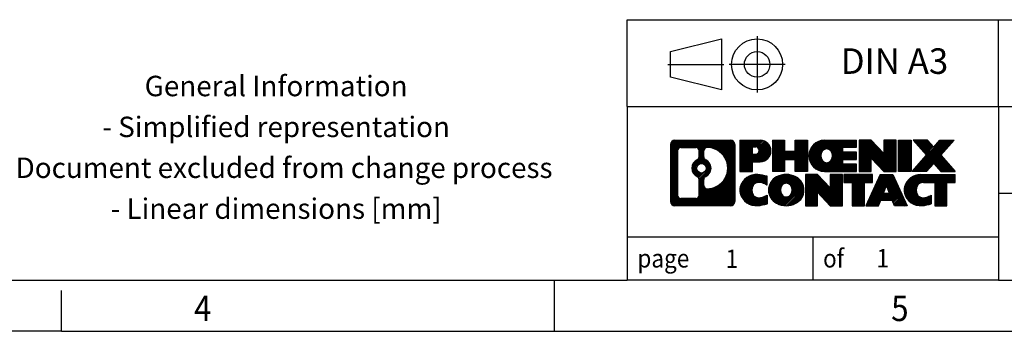
# Model space of a CAD drawing. Units: millimetres. Extents: x -458 to -38, y -314 to -17.
# Drawn here: x -232 to -135, y -314 to -284 of the extents above; entities that cross this region are included whole.
import ezdxf

# ---------------------------------------------------------------- set-up
doc = ezdxf.new("R2010")
doc.units = ezdxf.units.MM
doc.linetypes.add('DOT_CENTER', pattern=[14, 12, -1, 0, -1])
doc.linetypes.add('PHANTOM', pattern=[13, 10, -1, 0, -1, 0, -1])
doc.layers.add('1', color=7, linetype='Continuous')
doc.styles.add('CONVERTER_11', font='txt.shx', dxfattribs={"width": 0.9})
pattern_1 = [(45, (62.7811309658083, -72.3161373035813), (-0.1414213562373095, 0), [])]

# ---------------------------------------------------------------- blocks, each defined once
blk = doc.blocks.new('_rahmen', base_point=(-42.70821969616969, -314.224989179649))
at = {"layer": '1', "linetype": 'Continuous'}
h = blk.add_hatch(dxfattribs=at)
h.set_pattern_fill('CUSTOM20', color=2, scale=0.1, angle=45, pattern_type=2)
h.set_pattern_definition(pattern_1)
edge = h.paths.add_edge_path()
edge.add_line((-161.6945680148735, -295.9427337950498), (-161.6945680148735, -301.50724456425))
edge.add_arc((-162.1188126302574, -301.50724456425), 0.424244615383202, 270, 360, ccw=False)
edge.add_line((-162.1188126302574, -301.9314891796332), (-167.5921247209743, -301.9314891796332))
edge.add_arc((-167.5921247209743, -301.50724456425), 0.4242446153827757, 180, 270, ccw=False)
edge.add_line((-168.0163693363571, -301.50724456425), (-168.0163693363571, -295.9427337950498))
edge.add_arc((-167.5921247209743, -295.9427337950498), 0.4242446153838841, 90, 180, ccw=False)
edge.add_line((-167.5921247209743, -295.5184891796659), (-162.1188126302574, -295.5184891796659))
edge.add_arc((-162.1188126302574, -295.9427337950498), 0.4242446153838841, 0, 90, ccw=False)
edge = h.paths.add_edge_path(flags=16)
edge.add_arc((-166.9982300442278, -300.9032167009996), 0.3157169230755983, 180, 270)
edge.add_line((-166.9982300442278, -301.2189336240763), (-165.5223967832182, -301.2189336240763))
edge.add_arc((-165.5223967832182, -300.9032167009996), 0.3157169230767067, 270, 360)
edge.add_line((-165.2066798601416, -300.9032167009996), (-165.2066798601416, -299.372445769468))
edge.add_arc((-165.5223967832182, -299.372445769468), 0.315716923076593, 0, 64.805589351446)
edge.add_arc((-164.9998123356432, -298.2616160234053), 0.9118975235576433, 115.1944106485195, 244.8055893514911, ccw=False)
edge.add_arc((-165.5223967832182, -297.1507862773431), 0.3157169230760658, 295.1944106485672, 360)
edge.add_line((-165.2066798601416, -297.1507862773431), (-165.2066798601416, -296.5467616582825))
edge.add_arc((-165.5223967832182, -296.5467616582825), 0.315716923076593, 0, 90)
edge.add_line((-165.5223967832182, -296.2310447352064), (-166.9982300442278, -296.2310447352064))
edge.add_arc((-166.9982300442278, -296.5467616582825), 0.3157169230760815, 90, 180)
edge.add_line((-167.3139469673034, -296.5467616582825), (-167.3139469673034, -300.9032167009996))
edge = h.paths.add_edge_path(flags=16)
edge.add_arc((-164.422681357696, -299.3707576233736), 0.3157169230765328, 115.3740086783519, 180)
edge.add_line((-164.7383982807728, -299.3707576233736), (-164.7383982807728, -299.9526090300687))
edge.add_arc((-164.422681357696, -299.9526090300687), 0.315716923076792, 180, 269.8110329574335)
edge.add_arc((-164.417065222386, -298.2497740824997), 2.018561131933266, 269.8110329575827, 450.1889670424174)
edge.add_arc((-164.422681357696, -296.5469391349307), 0.3157169230761851, 90.1889670425665, 180)
edge.add_line((-164.7383982807728, -296.5469391349307), (-164.7383982807728, -297.1524744234375))
edge.add_arc((-164.422681357696, -297.1524744234375), 0.315716923076792, 180, 244.6259913216349)
edge.add_arc((-164.9487240557839, -298.2616160234053), 0.9118481501443941, -64.62599132181958, 64.6259913218089, ccw=False)
edge = h.paths.add_edge_path(flags=16)
edge.add_arc((-164.9725390704567, -298.2616160234053), 0.470978932778479, 0, 360)
h = blk.add_hatch(dxfattribs=at)
h.set_pattern_fill('CUSTOM21', color=2, scale=0.1, angle=45, pattern_type=2)
h.set_pattern_definition(pattern_1)
edge = h.paths.add_edge_path()
edge.add_line((-161.6945680148735, -295.9427337950498), (-161.6945680148735, -301.50724456425))
edge.add_arc((-162.1188126302574, -301.50724456425), 0.424244615383202, 270, 360, ccw=False)
edge.add_line((-162.1188126302574, -301.9314891796332), (-167.5921247209743, -301.9314891796332))
edge.add_arc((-167.5921247209743, -301.50724456425), 0.4242446153827757, 180, 270, ccw=False)
edge.add_line((-168.0163693363571, -301.50724456425), (-168.0163693363571, -295.9427337950498))
edge.add_arc((-167.5921247209743, -295.9427337950498), 0.4242446153838841, 90, 180, ccw=False)
edge.add_line((-167.5921247209743, -295.5184891796659), (-162.1188126302574, -295.5184891796659))
edge.add_arc((-162.1188126302574, -295.9427337950498), 0.4242446153838841, 0, 90, ccw=False)
edge = h.paths.add_edge_path(flags=16)
edge.add_arc((-166.9982300442278, -300.9032167009996), 0.3157169230755983, 180, 270)
edge.add_line((-166.9982300442278, -301.2189336240763), (-165.5223967832182, -301.2189336240763))
edge.add_arc((-165.5223967832182, -300.9032167009996), 0.3157169230767067, 270, 360)
edge.add_line((-165.2066798601416, -300.9032167009996), (-165.2066798601416, -299.372445769468))
edge.add_arc((-165.5223967832182, -299.372445769468), 0.315716923076593, 0, 64.805589351446)
edge.add_arc((-164.9998123356432, -298.2616160234053), 0.9118975235576433, 115.1944106485195, 244.8055893514911, ccw=False)
edge.add_arc((-165.5223967832182, -297.1507862773431), 0.3157169230760658, 295.1944106485672, 360)
edge.add_line((-165.2066798601416, -297.1507862773431), (-165.2066798601416, -296.5467616582825))
edge.add_arc((-165.5223967832182, -296.5467616582825), 0.315716923076593, 0, 90)
edge.add_line((-165.5223967832182, -296.2310447352064), (-166.9982300442278, -296.2310447352064))
edge.add_arc((-166.9982300442278, -296.5467616582825), 0.3157169230760815, 90, 180)
edge.add_line((-167.3139469673034, -296.5467616582825), (-167.3139469673034, -300.9032167009996))
edge = h.paths.add_edge_path(flags=16)
edge.add_arc((-164.422681357696, -299.3707576233736), 0.3157169230765328, 115.3740086783519, 180)
edge.add_line((-164.7383982807728, -299.3707576233736), (-164.7383982807728, -299.9526090300687))
edge.add_arc((-164.422681357696, -299.9526090300687), 0.315716923076792, 180, 269.8110329574335)
edge.add_arc((-164.417065222386, -298.2497740824997), 2.018561131933266, 269.8110329575827, 450.1889670424174)
edge.add_arc((-164.422681357696, -296.5469391349307), 0.3157169230761851, 90.1889670425665, 180)
edge.add_line((-164.7383982807728, -296.5469391349307), (-164.7383982807728, -297.1524744234375))
edge.add_arc((-164.422681357696, -297.1524744234375), 0.315716923076792, 180, 244.6259913216349)
edge.add_arc((-164.9487240557839, -298.2616160234053), 0.9118481501443941, -64.62599132181958, 64.6259913218089, ccw=False)
edge = h.paths.add_edge_path(flags=16)
edge.add_arc((-164.9725390704567, -298.2616160234053), 0.470978932778479, 0, 360)
h = blk.add_hatch(dxfattribs=at)
h.set_pattern_fill('CUSTOM14', color=2, scale=0.1, angle=45, pattern_type=2)
h.set_pattern_definition(pattern_1)
edge = h.paths.add_edge_path()
edge.add_line((-159.2181789359723, -297.6292204623152), (-159.9769465237527, -297.6292204623152))
edge.add_line((-159.9769465237527, -297.6292204623152), (-159.9769465237527, -298.5722987034589))
edge.add_line((-159.9769465237527, -298.5722987034589), (-161.2174509340067, -298.5722987034589))
edge.add_line((-161.2174509340067, -298.5722987034589), (-161.2174509340067, -295.5184891796478))
edge.add_line((-161.2174509340067, -295.5184891796478), (-159.2181789359723, -295.5184891796478))
edge.add_arc((-159.2181789359723, -296.5738548209815), 1.055365641333651, -90, 90, ccw=False)
edge = h.paths.add_edge_path(flags=16)
edge.add_arc((-159.6596514622107, -296.534458849759), 0.3528638246710898, 270, 450)
edge.add_line((-159.6596514622107, -296.1815950250878), (-159.9769465237527, -296.1815950250878))
edge.add_line((-159.9769465237527, -296.1815950250878), (-159.9769465237527, -296.8873226744301))
edge.add_line((-159.9769465237527, -296.8873226744301), (-159.6596514622107, -296.8873226744301))
h = blk.add_hatch(dxfattribs=at)
h.set_pattern_fill('CUSTOM15', color=2, scale=0.1, angle=45, pattern_type=2)
h.set_pattern_definition(pattern_1)
edge = h.paths.add_edge_path()
edge.add_line((-159.2181789359723, -297.6292204623152), (-159.9769465237527, -297.6292204623152))
edge.add_line((-159.9769465237527, -297.6292204623152), (-159.9769465237527, -298.5722987034589))
edge.add_line((-159.9769465237527, -298.5722987034589), (-161.2174509340067, -298.5722987034589))
edge.add_line((-161.2174509340067, -298.5722987034589), (-161.2174509340067, -295.5184891796478))
edge.add_line((-161.2174509340067, -295.5184891796478), (-159.2181789359723, -295.5184891796478))
edge.add_arc((-159.2181789359723, -296.5738548209815), 1.055365641333651, -90, 90, ccw=False)
edge = h.paths.add_edge_path(flags=16)
edge.add_arc((-159.6596514622107, -296.534458849759), 0.3528638246710898, 270, 450)
edge.add_line((-159.6596514622107, -296.1815950250878), (-159.9769465237527, -296.1815950250878))
edge.add_line((-159.9769465237527, -296.1815950250878), (-159.9769465237527, -296.8873226744301))
edge.add_line((-159.9769465237527, -296.8873226744301), (-159.6596514622107, -296.8873226744301))
h = blk.add_hatch(dxfattribs=at)
h.set_pattern_fill('CUSTOM0', color=2, scale=0.1, angle=45, pattern_type=2)
h.set_pattern_definition(pattern_1)
h.paths.add_polyline_path([(-154.5855235099585, -298.5722987034589), (-155.778316212125, -298.5722987034589), (-155.778316212125, -297.4380265946152), (-156.8279737900324, -297.4380265946152), (-156.8279737900324, -298.5722987034589), (-158.020766492199, -298.5722987034589), (-158.020766492199, -295.5184891796478), (-156.8279737900324, -295.5184891796478), (-156.8279737900324, -296.5873225129824), (-155.778316212125, -296.5873225129824), (-155.778316212125, -295.5184891796478), (-154.5855235099585, -295.5184891796478)])
h = blk.add_hatch(dxfattribs=at)
h.set_pattern_fill('CUSTOM1', color=2, scale=0.1, angle=45, pattern_type=2)
h.set_pattern_definition(pattern_1)
h.paths.add_polyline_path([(-154.5855235099585, -298.5722987034589), (-155.778316212125, -298.5722987034589), (-155.778316212125, -297.4380265946152), (-156.8279737900324, -297.4380265946152), (-156.8279737900324, -298.5722987034589), (-158.020766492199, -298.5722987034589), (-158.020766492199, -295.5184891796478), (-156.8279737900324, -295.5184891796478), (-156.8279737900324, -296.5873225129824), (-155.778316212125, -296.5873225129824), (-155.778316212125, -295.5184891796478), (-154.5855235099585, -295.5184891796478)])
h = blk.add_hatch(dxfattribs=at)
h.set_pattern_fill('CUSTOM18', color=2, scale=0.1, angle=45, pattern_type=2)
h.set_pattern_definition(pattern_1)
edge = h.paths.add_edge_path()
edge.add_line((-149.766640993204, -296.2165027850907), (-151.1025688196316, -296.2165027850907))
edge.add_line((-151.1025688196316, -296.2165027850907), (-151.1025688196316, -296.6963871388324))
edge.add_line((-151.1025688196316, -296.6963871388324), (-149.766640993204, -296.6963871388324))
edge.add_line((-149.766640993204, -296.6963871388324), (-149.766640993204, -297.3944007442748))
edge.add_line((-149.766640993204, -297.3944007442748), (-151.1025688196316, -297.3944007442748))
edge.add_line((-151.1025688196316, -297.3944007442748), (-151.1025688196316, -297.8742850980165))
edge.add_line((-151.1025688196316, -297.8742850980165), (-149.766640993204, -297.8742850980165))
edge.add_line((-149.766640993204, -297.8742850980165), (-149.766640993204, -298.5722987034589))
edge.add_line((-149.766640993204, -298.5722987034589), (-152.9169607169849, -298.5722987034589))
edge.add_arc((-152.9169607169849, -297.0453939415536), 1.526904761905769, 90, 270, ccw=False)
edge.add_line((-152.9169607169849, -295.5184891796478), (-149.766640993204, -295.5184891796478))
edge.add_line((-149.766640993204, -295.5184891796478), (-149.766640993204, -296.2165027850907))
edge = h.paths.add_edge_path(flags=16)
edge.add_arc((-152.7006887068197, -296.8886627634331), 0.5179085730133669, 38.12041979714121, 141.8795802028666)
edge.add_arc((-152.5009486704735, -297.0453939415536), 0.7717997786796245, 141.8795802028484, 218.1204197971549)
edge.add_arc((-152.7006887068197, -297.2021251196741), 0.5179085730134564, 218.1204197971334, 321.8795802028588)
edge.add_arc((-152.9004287431659, -297.0453939415536), 0.7717997786795479, 321.8795802028385, 398.1204197971581)
h = blk.add_hatch(dxfattribs=at)
h.set_pattern_fill('CUSTOM19', color=2, scale=0.1, angle=45, pattern_type=2)
h.set_pattern_definition(pattern_1)
edge = h.paths.add_edge_path()
edge.add_line((-149.766640993204, -296.2165027850907), (-151.1025688196316, -296.2165027850907))
edge.add_line((-151.1025688196316, -296.2165027850907), (-151.1025688196316, -296.6963871388324))
edge.add_line((-151.1025688196316, -296.6963871388324), (-149.766640993204, -296.6963871388324))
edge.add_line((-149.766640993204, -296.6963871388324), (-149.766640993204, -297.3944007442748))
edge.add_line((-149.766640993204, -297.3944007442748), (-151.1025688196316, -297.3944007442748))
edge.add_line((-151.1025688196316, -297.3944007442748), (-151.1025688196316, -297.8742850980165))
edge.add_line((-151.1025688196316, -297.8742850980165), (-149.766640993204, -297.8742850980165))
edge.add_line((-149.766640993204, -297.8742850980165), (-149.766640993204, -298.5722987034589))
edge.add_line((-149.766640993204, -298.5722987034589), (-152.9169607169849, -298.5722987034589))
edge.add_arc((-152.9169607169849, -297.0453939415536), 1.526904761905769, 90, 270, ccw=False)
edge.add_line((-152.9169607169849, -295.5184891796478), (-149.766640993204, -295.5184891796478))
edge.add_line((-149.766640993204, -295.5184891796478), (-149.766640993204, -296.2165027850907))
edge = h.paths.add_edge_path(flags=16)
edge.add_arc((-152.7006887068197, -296.8886627634331), 0.5179085730133669, 38.12041979714121, 141.8795802028666)
edge.add_arc((-152.5009486704735, -297.0453939415536), 0.7717997786796245, 141.8795802028484, 218.1204197971549)
edge.add_arc((-152.7006887068197, -297.2021251196741), 0.5179085730134564, 218.1204197971334, 321.8795802028588)
edge.add_arc((-152.9004287431659, -297.0453939415536), 0.7717997786795479, 321.8795802028385, 398.1204197971581)
h = blk.add_hatch(dxfattribs=at)
h.set_pattern_fill('CUSTOM4', color=2, scale=0.1, angle=45, pattern_type=2)
h.set_pattern_definition(pattern_1)
h.paths.add_polyline_path([(-147.0947853403505, -296.8272646898529), (-148.3352897506046, -295.5184891796478), (-149.528082452771, -295.5184891796478), (-149.528082452771, -298.5722987034589), (-148.3352897506046, -298.5722987034589), (-148.3352897506046, -297.2635231932542), (-147.0947853403505, -298.5722987034589), (-145.9019926381839, -298.5722987034589), (-145.9019926381839, -295.5184891796478), (-147.0947853403505, -295.5184891796478)])
h = blk.add_hatch(dxfattribs=at)
h.set_pattern_fill('CUSTOM5', color=2, scale=0.1, angle=45, pattern_type=2)
h.set_pattern_definition(pattern_1)
h.paths.add_polyline_path([(-147.0947853403505, -296.8272646898529), (-148.3352897506046, -295.5184891796478), (-149.528082452771, -295.5184891796478), (-149.528082452771, -298.5722987034589), (-148.3352897506046, -298.5722987034589), (-148.3352897506046, -297.2635231932542), (-147.0947853403505, -298.5722987034589), (-145.9019926381839, -298.5722987034589), (-145.9019926381839, -295.5184891796478), (-147.0947853403505, -295.5184891796478)])
h = blk.add_hatch(dxfattribs=at)
h.set_pattern_fill('CUSTOM10', color=2, scale=0.1, angle=45, pattern_type=2)
h.set_pattern_definition(pattern_1)
h.paths.add_polyline_path([(-144.4229296874971, -298.5722987034589), (-145.66343409775, -298.5722987034589), (-145.66343409775, -295.5184891796478), (-144.4229296874971, -295.5184891796478)])
h = blk.add_hatch(dxfattribs=at)
h.set_pattern_fill('CUSTOM11', color=2, scale=0.1, angle=45, pattern_type=2)
h.set_pattern_definition(pattern_1)
h.paths.add_polyline_path([(-144.4229296874971, -298.5722987034589), (-145.66343409775, -298.5722987034589), (-145.66343409775, -295.5184891796478), (-144.4229296874971, -295.5184891796478)])
h = blk.add_hatch(dxfattribs=at)
h.set_pattern_fill('CUSTOM12', color=2, scale=0.1, angle=45, pattern_type=2)
h.set_pattern_definition(pattern_1)
h.paths.add_polyline_path([(-140.2004435218263, -295.5184891796478), (-141.5029731525929, -296.991439709684), (-140.1050201056526, -298.5722987034589), (-141.5077443234009, -298.5722987034589), (-142.2043352614663, -297.7845669181652), (-142.9009261995321, -298.5722987034589), (-144.3036504172802, -298.5722987034589), (-142.9056973703399, -296.991439709684), (-144.2082270011074, -295.5184891796478), (-142.8055027833582, -295.5184891796478), (-142.2043352614663, -296.1983125012033), (-141.6031677395735, -295.5184891796478)])
h = blk.add_hatch(dxfattribs=at)
h.set_pattern_fill('CUSTOM13', color=2, scale=0.1, angle=45, pattern_type=2)
h.set_pattern_definition(pattern_1)
h.paths.add_polyline_path([(-140.2004435218263, -295.5184891796478), (-141.5029731525929, -296.991439709684), (-140.1050201056526, -298.5722987034589), (-141.5077443234009, -298.5722987034589), (-142.2043352614663, -297.7845669181652), (-142.9009261995321, -298.5722987034589), (-144.3036504172802, -298.5722987034589), (-142.9056973703399, -296.991439709684), (-144.2082270011074, -295.5184891796478), (-142.8055027833582, -295.5184891796478), (-142.2043352614663, -296.1983125012033), (-141.6031677395735, -295.5184891796478)])
h = blk.add_hatch(dxfattribs=at)
h.set_pattern_fill('CUSTOM24', color=2, scale=0.1, angle=45, pattern_type=2)
h.set_pattern_definition(pattern_1)
edge = h.paths.add_edge_path()
edge.add_arc((-159.5926671035341, -300.5173747797628), 1.639695123940499, 84.84185523036533, 164.9381082228905)
edge.add_arc((-160.0117949469969, -300.404584417728), 1.205656168390971, 164.9381082228768, 195.0618917770945)
edge.add_arc((-159.5926671035341, -300.2917940556931), 1.639695123939437, 195.0618917770922, 275.1581447696363)
edge.add_arc((-159.88152319827, -297.0919034724715), 4.852596863498272, 275.1581447696238, 285.9799912583526)
edge.add_line((-158.5455952811522, -301.7569857782724), (-158.5455952811522, -300.8844687714691))
edge.add_arc((-159.7236503231772, -298.9941180523193), 2.227384008972719, 288.4480761181337, 301.93090894996374, ccw=False)
edge.add_arc((-159.3054825895163, -300.2476638283565), 0.9059297849848262, 246.6277221118666, 288.44807611815395, ccw=False)
edge.add_arc((-159.4619226222184, -300.6096558470665), 0.5115800601947491, 208.5214732576844, 246.6277221118282, ccw=False)
edge.add_arc((-159.084565364138, -300.404584417728), 0.9410597353333294, 151.4785267422694, 208.5214732576972, ccw=False)
edge.add_arc((-159.4619226222184, -300.1995129883889), 0.5115800601948293, 113.37227788819459, 151.4785267423156, ccw=False)
edge.add_arc((-159.3054825895163, -300.5615050070995), 0.9059297849853498, 71.5519238818597, 113.37227788813061, ccw=False)
edge.add_arc((-159.7236503231772, -301.8150507831361), 2.227384008973465, 58.069091050037116, 71.55192388186668, ccw=False)
edge.add_line((-158.5455952811522, -299.9247000639863), (-158.5455952811522, -299.052183057183))
edge.add_arc((-159.88152319827, -303.7172653629838), 4.852596863497986, 74.0200087416471, 84.84185523037608)
h = blk.add_hatch(dxfattribs=at)
h.set_pattern_fill('CUSTOM25', color=2, scale=0.1, angle=45, pattern_type=2)
h.set_pattern_definition(pattern_1)
edge = h.paths.add_edge_path()
edge.add_arc((-159.5926671035341, -300.5173747797628), 1.639695123940499, 84.84185523036533, 164.9381082228905)
edge.add_arc((-160.0117949469969, -300.404584417728), 1.205656168390971, 164.9381082228768, 195.0618917770945)
edge.add_arc((-159.5926671035341, -300.2917940556931), 1.639695123939437, 195.0618917770922, 275.1581447696363)
edge.add_arc((-159.88152319827, -297.0919034724715), 4.852596863498272, 275.1581447696238, 285.9799912583526)
edge.add_line((-158.5455952811522, -301.7569857782724), (-158.5455952811522, -300.8844687714691))
edge.add_arc((-159.7236503231772, -298.9941180523193), 2.227384008972719, 288.4480761181337, 301.93090894996374, ccw=False)
edge.add_arc((-159.3054825895163, -300.2476638283565), 0.9059297849848262, 246.6277221118666, 288.44807611815395, ccw=False)
edge.add_arc((-159.4619226222184, -300.6096558470665), 0.5115800601947491, 208.5214732576844, 246.6277221118282, ccw=False)
edge.add_arc((-159.084565364138, -300.404584417728), 0.9410597353333294, 151.4785267422694, 208.5214732576972, ccw=False)
edge.add_arc((-159.4619226222184, -300.1995129883889), 0.5115800601948293, 113.37227788819459, 151.4785267423156, ccw=False)
edge.add_arc((-159.3054825895163, -300.5615050070995), 0.9059297849853498, 71.5519238818597, 113.37227788813061, ccw=False)
edge.add_arc((-159.7236503231772, -301.8150507831361), 2.227384008973465, 58.069091050037116, 71.55192388186668, ccw=False)
edge.add_line((-158.5455952811522, -299.9247000639863), (-158.5455952811522, -299.052183057183))
edge.add_arc((-159.88152319827, -303.7172653629838), 4.852596863497986, 74.0200087416471, 84.84185523037608)
h = blk.add_hatch(dxfattribs=at)
h.set_pattern_fill('CUSTOM16', color=2, scale=0.1, angle=45, pattern_type=2)
h.set_pattern_definition(pattern_1)
edge = h.paths.add_edge_path()
edge.add_arc((-156.6616361876132, -300.9431594280308), 2.065479772208694, 62.45185182430819, 117.5481481756674)
edge.add_arc((-156.9425760794466, -300.404584417728), 1.458034083651616, 117.5481481756598, 242.451851824337)
edge.add_arc((-156.6616361876132, -299.8660094074246), 2.065479772208637, 242.4518518243384, 297.548148175686)
edge.add_arc((-156.38069629578, -300.404584417728), 1.45803408365203, 297.5481481757055, 422.4518518242976)
edge = h.paths.add_edge_path(flags=16)
edge.add_arc((-156.8613762239596, -300.404584417728), 0.7717997786795351, 321.8795802028432, 398.1204197971668)
edge.add_arc((-156.6616361876132, -300.2478532396075), 0.5179085730132806, 38.12041979716469, 141.8795802028567)
edge.add_arc((-156.4618961512672, -300.404584417728), 0.771799778679551, 141.879580202828, 218.120419797162)
edge.add_arc((-156.6616361876132, -300.5613155958479), 0.5179085730138424, 218.1204197971879, 321.8795802027908)
h = blk.add_hatch(dxfattribs=at)
h.set_pattern_fill('CUSTOM17', color=2, scale=0.1, angle=45, pattern_type=2)
h.set_pattern_definition(pattern_1)
edge = h.paths.add_edge_path()
edge.add_arc((-156.6616361876132, -300.9431594280308), 2.065479772208694, 62.45185182430819, 117.5481481756674)
edge.add_arc((-156.9425760794466, -300.404584417728), 1.458034083651616, 117.5481481756598, 242.451851824337)
edge.add_arc((-156.6616361876132, -299.8660094074246), 2.065479772208637, 242.4518518243384, 297.548148175686)
edge.add_arc((-156.38069629578, -300.404584417728), 1.45803408365203, 297.5481481757055, 422.4518518242976)
edge = h.paths.add_edge_path(flags=16)
edge.add_arc((-156.8613762239596, -300.404584417728), 0.7717997786795351, 321.8795802028432, 398.1204197971668)
edge.add_arc((-156.6616361876132, -300.2478532396075), 0.5179085730132806, 38.12041979716469, 141.8795802028567)
edge.add_arc((-156.4618961512672, -300.404584417728), 0.771799778679551, 141.879580202828, 218.120419797162)
edge.add_arc((-156.6616361876132, -300.5613155958479), 0.5179085730138424, 218.1204197971879, 321.8795802027908)
h = blk.add_hatch(dxfattribs=at)
h.set_pattern_fill('CUSTOM2', color=2, scale=0.1, angle=45, pattern_type=2)
h.set_pattern_definition(pattern_1)
h.paths.add_polyline_path([(-152.3432241607702, -300.1864551660273), (-153.5837285710232, -298.8776796558221), (-154.7765212731907, -298.8776796558221), (-154.7765212731907, -301.9314891796332), (-153.5837285710232, -301.9314891796332), (-153.5837285710232, -300.6227136694287), (-152.3432241607702, -301.9314891796332), (-151.1504314586038, -301.9314891796332), (-151.1504314586038, -298.8776796558221), (-152.3432241607702, -298.8776796558221)])
h = blk.add_hatch(dxfattribs=at)
h.set_pattern_fill('CUSTOM3', color=2, scale=0.1, angle=45, pattern_type=2)
h.set_pattern_definition(pattern_1)
h.paths.add_polyline_path([(-152.3432241607702, -300.1864551660273), (-153.5837285710232, -298.8776796558221), (-154.7765212731907, -298.8776796558221), (-154.7765212731907, -301.9314891796332), (-153.5837285710232, -301.9314891796332), (-153.5837285710232, -300.6227136694287), (-152.3432241607702, -301.9314891796332), (-151.1504314586038, -301.9314891796332), (-151.1504314586038, -298.8776796558221), (-152.3432241607702, -298.8776796558221)])
h = blk.add_hatch(dxfattribs=at)
h.set_pattern_fill('CUSTOM6', color=2, scale=0.1, angle=45, pattern_type=2)
h.set_pattern_definition(pattern_1)
h.paths.add_polyline_path([(-148.19230555723, -298.8776796558221), (-151.0072963343437, -298.8776796558221), (-151.0072963343437, -299.6629449619458), (-150.196197296869, -299.6629449619458), (-150.196197296869, -301.9314891796332), (-149.0034045947026, -301.9314891796332), (-149.0034045947026, -299.6629449619458), (-148.19230555723, -299.6629449619458)])
h = blk.add_hatch(dxfattribs=at)
h.set_pattern_fill('CUSTOM7', color=2, scale=0.1, angle=45, pattern_type=2)
h.set_pattern_definition(pattern_1)
h.paths.add_polyline_path([(-148.19230555723, -298.8776796558221), (-151.0072963343437, -298.8776796558221), (-151.0072963343437, -299.6629449619458), (-150.196197296869, -299.6629449619458), (-150.196197296869, -301.9314891796332), (-149.0034045947026, -301.9314891796332), (-149.0034045947026, -299.6629449619458), (-148.19230555723, -299.6629449619458)])
h = blk.add_hatch(dxfattribs=at)
h.set_pattern_fill('CUSTOM8', color=2, scale=0.1, angle=45, pattern_type=2)
h.set_pattern_definition(pattern_1)
h.paths.add_polyline_path([(-146.053878101283, -301.9314891796332), (-146.2653581547588, -301.3905286354154), (-147.3977997314327, -301.3905286354154), (-147.6092797849085, -301.9314891796332), (-148.8497841951614, -301.9314891796332), (-147.4518311482222, -298.8776796558221), (-146.2113267379694, -298.8776796558221), (-144.8133736910291, -301.9314891796332)])
h.paths.add_polyline_path([(-147.1317441802876, -300.7099653701088), (-146.8315789430953, -299.9421504041221), (-146.5314137059051, -300.7099653701088)], flags=16)
h = blk.add_hatch(dxfattribs=at)
h.set_pattern_fill('CUSTOM9', color=2, scale=0.1, angle=45, pattern_type=2)
h.set_pattern_definition(pattern_1)
h.paths.add_polyline_path([(-146.053878101283, -301.9314891796332), (-146.2653581547588, -301.3905286354154), (-147.3977997314327, -301.3905286354154), (-147.6092797849085, -301.9314891796332), (-148.8497841951614, -301.9314891796332), (-147.4518311482222, -298.8776796558221), (-146.2113267379694, -298.8776796558221), (-144.8133736910291, -301.9314891796332)])
h.paths.add_polyline_path([(-147.1317441802876, -300.7099653701088), (-146.8315789430953, -299.9421504041221), (-146.5314137059051, -300.7099653701088)], flags=16)
h = blk.add_hatch(dxfattribs=at)
h.set_pattern_fill('CUSTOM22', color=2, scale=0.1, angle=45, pattern_type=2)
h.set_pattern_definition(pattern_1)
edge = h.paths.add_edge_path()
edge.add_line((-140.1050201056526, -299.6629449619458), (-140.916119143126, -299.6629449619458))
edge.add_line((-140.916119143126, -299.6629449619458), (-140.916119143126, -301.9314891796332))
edge.add_line((-140.916119143126, -301.9314891796332), (-142.1089118452937, -301.9314891796332))
edge.add_line((-142.1089118452937, -301.9314891796332), (-142.1089118452937, -299.6629449619458))
edge.add_line((-142.1089118452937, -299.6629449619458), (-143.2125511448618, -299.6629449619458))
edge.add_arc((-143.2125511448618, -300.6174679687719), 0.9545230068260935, 90, 109.3371432194281)
edge.add_arc((-143.3592211429655, -300.1995129883889), 0.5115800601944048, 109.3371432194823, 151.4785267424182)
edge.add_arc((-142.981863884884, -300.404584417728), 0.9410597353350352, 151.4785267423573, 208.521473257667)
edge.add_arc((-143.3592211429655, -300.6096558470665), 0.5115800601959967, 208.5214732576881, 246.6277221118399)
edge.add_arc((-143.2027811102623, -300.2476638283565), 0.9059297849852208, 246.6277221118088, 288.4480761180772)
edge.add_arc((-143.6209488439243, -298.9941180523198), 2.227384008972773, 288.4480761181333, 301.9309089499394)
edge.add_line((-142.4428938019004, -300.8844687714696), (-142.4428938019004, -301.7569857782729))
edge.add_arc((-143.7788217190171, -297.0919034724715), 4.852596863498889, 275.1581447696373, 285.9799912583383, ccw=False)
edge.add_arc((-143.4899656242812, -300.2917940556931), 1.639695123940503, 195.0618917771007, 275.1581447696772, ccw=False)
edge.add_arc((-143.9090934677429, -300.404584417728), 1.205656168392975, 164.9381082229025, 195.0618917770924, ccw=False)
edge.add_arc((-143.4899656242812, -300.5173747797628), 1.639695123940101, 90, 164.9381082228993, ccw=False)
edge.add_line((-143.4899656242812, -298.8776796558227), (-140.1050201056526, -298.8776796558221))
edge.add_line((-140.1050201056526, -298.8776796558221), (-140.1050201056526, -299.6629449619458))
h = blk.add_hatch(dxfattribs=at)
h.set_pattern_fill('CUSTOM23', color=2, scale=0.1, angle=45, pattern_type=2)
h.set_pattern_definition(pattern_1)
edge = h.paths.add_edge_path()
edge.add_line((-140.1050201056526, -299.6629449619458), (-140.916119143126, -299.6629449619458))
edge.add_line((-140.916119143126, -299.6629449619458), (-140.916119143126, -301.9314891796332))
edge.add_line((-140.916119143126, -301.9314891796332), (-142.1089118452937, -301.9314891796332))
edge.add_line((-142.1089118452937, -301.9314891796332), (-142.1089118452937, -299.6629449619458))
edge.add_line((-142.1089118452937, -299.6629449619458), (-143.2125511448618, -299.6629449619458))
edge.add_arc((-143.2125511448618, -300.6174679687719), 0.9545230068260935, 90, 109.3371432194281)
edge.add_arc((-143.3592211429655, -300.1995129883889), 0.5115800601944048, 109.3371432194823, 151.4785267424182)
edge.add_arc((-142.981863884884, -300.404584417728), 0.9410597353350352, 151.4785267423573, 208.521473257667)
edge.add_arc((-143.3592211429655, -300.6096558470665), 0.5115800601959967, 208.5214732576881, 246.6277221118399)
edge.add_arc((-143.2027811102623, -300.2476638283565), 0.9059297849852208, 246.6277221118088, 288.4480761180772)
edge.add_arc((-143.6209488439243, -298.9941180523198), 2.227384008972773, 288.4480761181333, 301.9309089499394)
edge.add_line((-142.4428938019004, -300.8844687714696), (-142.4428938019004, -301.7569857782729))
edge.add_arc((-143.7788217190171, -297.0919034724715), 4.852596863498889, 275.1581447696373, 285.9799912583383, ccw=False)
edge.add_arc((-143.4899656242812, -300.2917940556931), 1.639695123940503, 195.0618917771007, 275.1581447696772, ccw=False)
edge.add_arc((-143.9090934677429, -300.404584417728), 1.205656168392975, 164.9381082229025, 195.0618917770924, ccw=False)
edge.add_arc((-143.4899656242812, -300.5173747797628), 1.639695123940101, 90, 164.9381082228993, ccw=False)
edge.add_line((-143.4899656242812, -298.8776796558227), (-140.1050201056526, -298.8776796558221))
edge.add_line((-140.1050201056526, -298.8776796558221), (-140.1050201056526, -299.6629449619458))
at = {"color": 2, "linetype": 'Continuous'}
for p, q in [((-168.0163693363571, -295.9427337950498), (-168.0163693363571, -301.50724456425)), ((-167.5921247209743, -295.5184891796659), (-162.1188126302574, -295.5184891796659)), ((-166.9982300442278, -296.2310447352064), (-165.5223967832182, -296.2310447352064)), ((-161.6945680148735, -295.9427337950498), (-161.6945680148735, -301.50724456425)), ((-161.2174509340067, -295.5184891796478), (-161.2174509340067, -298.5722987034589)), ((-161.2174509340067, -295.5184891796478), (-159.2181789359723, -295.5184891796478)), ((-159.9769465237527, -296.1815950250878), (-159.6596514622107, -296.1815950250878)), ((-159.9769465237527, -296.8873226744301), (-159.9769465237527, -296.1815950250878)), ((-158.020766492199, -295.5184891796478), (-156.8279737900324, -295.5184891796478)), ((-158.020766492199, -295.5184891796478), (-158.020766492199, -298.5722987034589)), ((-156.8279737900324, -295.5184891796478), (-156.8279737900324, -296.5873225129824)), ((-155.778316212125, -295.5184891796478), (-154.5855235099585, -295.5184891796478)), ((-155.778316212125, -296.5873225129824), (-155.778316212125, -295.5184891796478)), ((-154.5855235099585, -295.5184891796478), (-154.5855235099585, -298.5722987034589)), ((-152.9169607169849, -295.5184891796478), (-149.766640993204, -295.5184891796478)), ((-151.1025688196316, -296.6963871388324), (-151.1025688196316, -296.2165027850907)), ((-151.1025688196316, -296.2165027850907), (-149.766640993204, -296.2165027850907)), ((-149.766640993204, -296.2165027850907), (-149.766640993204, -295.5184891796478)), ((-149.528082452771, -295.5184891796478), (-149.528082452771, -298.5722987034589)), ((-148.3352897506046, -295.5184891796478), (-149.528082452771, -295.5184891796478)), ((-147.0947853403505, -296.8272646898529), (-148.3352897506046, -295.5184891796478)), ((-147.0947853403505, -295.5184891796478), (-147.0947853403505, -296.8272646898529)), ((-145.9019926381839, -295.5184891796478), (-147.0947853403505, -295.5184891796478)), ((-145.9019926381839, -298.5722987034589), (-145.9019926381839, -295.5184891796478)), ((-145.66343409775, -295.5184891796478), (-144.4229296874971, -295.5184891796478)), ((-145.66343409775, -298.5722987034589), (-145.66343409775, -295.5184891796478)), ((-144.4229296874971, -295.5184891796478), (-144.4229296874971, -298.5722987034589)), ((-142.8055027833582, -295.5184891796478), (-144.2082270011074, -295.5184891796478)), ((-144.2082270011074, -295.5184891796478), (-142.9056973703399, -296.991439709684)), ((-142.8055027833582, -295.5184891796478), (-142.2043352614663, -296.1983125012033)), ((-142.2043352614663, -296.1983125012033), (-141.6031677395735, -295.5184891796478)), ((-141.6031677395735, -295.5184891796478), (-140.2004435218263, -295.5184891796478)), ((-141.5029731525929, -296.991439709684), (-140.2004435218263, -295.5184891796478)), ((-167.3139469673034, -296.5467616582825), (-167.3139469673034, -300.9032167009996)), ((-165.2066798601416, -297.1507862773431), (-165.2066798601416, -296.5467616582825)), ((-164.7383982807728, -297.1524744234375), (-164.7383982807728, -296.5469391349307)), ((-159.9769465237527, -296.8873226744301), (-159.6596514622107, -296.8873226744301)), ((-156.8279737900324, -296.5873225129824), (-155.778316212125, -296.5873225129824)), ((-149.766640993204, -296.6963871388324), (-151.1025688196316, -296.6963871388324)), ((-149.766640993204, -297.3944007442748), (-149.766640993204, -296.6963871388324)), ((-144.3036504172802, -298.5722987034589), (-142.9056973703399, -296.991439709684)), ((-141.5029731525929, -296.991439709684), (-140.1050201056526, -298.5722987034589)), ((-159.9769465237527, -297.6292204623152), (-159.2181789359723, -297.6292204623152)), ((-159.9769465237527, -298.5722987034589), (-159.9769465237527, -297.6292204623152)), ((-156.8279737900324, -297.4380265946152), (-156.8279737900324, -298.5722987034589)), ((-155.778316212125, -297.4380265946152), (-156.8279737900324, -297.4380265946152)), ((-155.778316212125, -298.5722987034589), (-155.778316212125, -297.4380265946152)), ((-151.1025688196316, -297.3944007442748), (-149.766640993204, -297.3944007442748)), ((-151.1025688196316, -297.8742850980165), (-151.1025688196316, -297.3944007442748)), ((-149.766640993204, -297.8742850980165), (-151.1025688196316, -297.8742850980165)), ((-149.766640993204, -298.5722987034589), (-149.766640993204, -297.8742850980165)), ((-148.3352897506046, -298.5722987034589), (-148.3352897506046, -297.2635231932542)), ((-148.3352897506046, -297.2635231932542), (-147.0947853403505, -298.5722987034589)), ((-142.9009261995321, -298.5722987034589), (-142.2043352614663, -297.7845669181652)), ((-142.2043352614663, -297.7845669181652), (-141.5077443234009, -298.5722987034589)), ((-161.2174509340067, -298.5722987034589), (-159.9769465237527, -298.5722987034589)), ((-158.5455952811522, -299.9247000639863), (-158.5455952811522, -299.052183057183)), ((-156.8279737900324, -298.5722987034589), (-158.020766492199, -298.5722987034589)), ((-154.5855235099585, -298.5722987034589), (-155.778316212125, -298.5722987034589)), ((-154.7765212731907, -298.8776796558221), (-154.7765212731907, -301.9314891796332)), ((-153.5837285710232, -298.8776796558221), (-154.7765212731907, -298.8776796558221)), ((-152.3432241607702, -300.1864551660273), (-153.5837285710232, -298.8776796558221)), ((-152.9169607169849, -298.5722987034589), (-149.766640993204, -298.5722987034589)), ((-151.1504314586038, -298.8776796558221), (-152.3432241607702, -298.8776796558221)), ((-152.3432241607702, -298.8776796558221), (-152.3432241607702, -300.1864551660273)), ((-151.1504314586038, -301.9314891796332), (-151.1504314586038, -298.8776796558221)), ((-148.19230555723, -298.8776796558221), (-151.0072963343437, -298.8776796558221)), ((-151.0072963343437, -298.8776796558221), (-151.0072963343437, -299.6629449619458)), ((-149.528082452771, -298.5722987034589), (-148.3352897506046, -298.5722987034589)), ((-147.4518311482222, -298.8776796558221), (-148.8497841951614, -301.9314891796332)), ((-148.19230555723, -299.6629449619458), (-148.19230555723, -298.8776796558221)), ((-147.4518311482222, -298.8776796558221), (-146.2113267379694, -298.8776796558221)), ((-147.0947853403505, -298.5722987034589), (-145.9019926381839, -298.5722987034589)), ((-146.2113267379694, -298.8776796558221), (-144.8133736910291, -301.9314891796332)), ((-144.4229296874971, -298.5722987034589), (-145.66343409775, -298.5722987034589)), ((-142.9009261995321, -298.5722987034589), (-144.3036504172802, -298.5722987034589)), ((-143.4899656242812, -298.8776796558227), (-140.1050201056526, -298.8776796558221)), ((-141.5077443234009, -298.5722987034589), (-140.1050201056526, -298.5722987034589)), ((-140.1050201056526, -299.6629449619458), (-140.1050201056526, -298.8776796558221)), ((-165.2066798601416, -300.9032167009996), (-165.2066798601416, -299.372445769468)), ((-164.7383982807728, -299.9526090300687), (-164.7383982807728, -299.3707576233736)), ((-151.0072963343437, -299.6629449619458), (-150.196197296869, -299.6629449619458)), ((-150.196197296869, -299.6629449619458), (-150.196197296869, -301.9314891796332)), ((-149.0034045947026, -299.6629449619458), (-148.19230555723, -299.6629449619458)), ((-149.0034045947026, -301.9314891796332), (-149.0034045947026, -299.6629449619458)), ((-147.1317441802876, -300.7099653701088), (-146.8315789430953, -299.9421504041221)), ((-146.5314137059051, -300.7099653701088), (-146.8315789430953, -299.9421504041221)), ((-143.2125511448618, -299.6629449619458), (-142.1089118452937, -299.6629449619458)), ((-142.1089118452937, -299.6629449619458), (-142.1089118452937, -301.9314891796332)), ((-140.916119143126, -299.6629449619458), (-140.1050201056526, -299.6629449619458)), ((-140.916119143126, -301.9314891796332), (-140.916119143126, -299.6629449619458)), ((-158.5455952811522, -300.8844687714691), (-158.5455952811522, -301.7569857782724)), ((-153.5837285710232, -301.9314891796332), (-153.5837285710232, -300.6227136694287)), ((-153.5837285710232, -300.6227136694287), (-152.3432241607702, -301.9314891796332)), ((-147.1317441802876, -300.7099653701088), (-146.5314137059051, -300.7099653701088)), ((-142.4428938019004, -300.8844687714696), (-142.4428938019004, -301.7569857782729)), ((-162.1188126302574, -301.9314891796332), (-167.5921247209743, -301.9314891796332)), ((-165.5223967832182, -301.2189336240763), (-166.9982300442278, -301.2189336240763)), ((-154.7765212731907, -301.9314891796332), (-153.5837285710232, -301.9314891796332)), ((-152.3432241607702, -301.9314891796332), (-151.1504314586038, -301.9314891796332)), ((-150.196197296869, -301.9314891796332), (-149.0034045947026, -301.9314891796332)), ((-148.8497841951614, -301.9314891796332), (-147.6092797849085, -301.9314891796332)), ((-147.6092797849085, -301.9314891796332), (-147.3977997314327, -301.3905286354154)), ((-147.3977997314327, -301.3905286354154), (-146.2653581547588, -301.3905286354154)), ((-146.053878101283, -301.9314891796332), (-146.2653581547588, -301.3905286354154)), ((-144.8133736910291, -301.9314891796332), (-146.053878101283, -301.9314891796332)), ((-142.1089118452937, -301.9314891796332), (-140.916119143126, -301.9314891796332))]:
    blk.add_line(p, q, dxfattribs=at)
blk.add_circle((-164.9725390704567, -298.2616160234053), 0.470978932778479, dxfattribs=at)
for centre, radius, start, end in [((-167.5921247209743, -295.9427337950498), 0.4242446153838841, 90, 180), ((-166.9982300442278, -296.5467616582825), 0.3157169230760815, 90, 180), ((-165.5223967832182, -296.5467616582825), 0.315716923076593, 0, 90), ((-164.422681357696, -296.5469391349307), 0.3157169230761851, 90.1889670425665, 180), ((-164.417065222386, -298.2497740824997), 2.018561131933266, 269.8110329575827, 90.18896704241737), ((-162.1188126302574, -295.9427337950498), 0.4242446153838841, 0, 90), ((-159.6596514622107, -296.534458849759), 0.3528638246710898, 270, 90), ((-159.2181789359723, -296.5738548209815), 1.055365641333651, 270, 90), ((-152.9169607169849, -297.0453939415536), 1.526904761905769, 90, 270), ((-165.5223967832182, -297.1507862773431), 0.3157169230760658, 295.1944106485672, 0), ((-164.422681357696, -297.1524744234375), 0.315716923076792, 180, 244.6259913216349), ((-152.5009486704735, -297.0453939415536), 0.7717997786796245, 141.8795802028484, 218.1204197971549), ((-152.7006887068197, -296.8886627634331), 0.5179085730133669, 38.12041979714121, 141.8795802028666), ((-152.9004287431659, -297.0453939415536), 0.7717997786795479, 321.8795802028385, 38.12041979715814), ((-164.9998123356432, -298.2616160234053), 0.9118975235576433, 115.1944106485195, 244.8055893514911), ((-164.9487240557839, -298.2616160234053), 0.9118481501443941, 295.3740086781804, 64.62599132180893), ((-152.7006887068197, -297.2021251196741), 0.5179085730134564, 218.1204197971334, 321.8795802028588), ((-165.5223967832182, -299.372445769468), 0.315716923076593, 0, 64.805589351446), ((-164.422681357696, -299.3707576233736), 0.3157169230765328, 115.3740086783519, 180), ((-159.5926671035341, -300.5173747797628), 1.639695123940499, 84.84185523036533, 164.9381082228905), ((-159.88152319827, -303.7172653629838), 4.852596863497986, 74.0200087416471, 84.84185523037608), ((-156.9425760794466, -300.404584417728), 1.458034083651616, 117.5481481756598, 242.451851824337), ((-156.6616361876132, -300.9431594280308), 2.065479772208694, 62.45185182430819, 117.5481481756674), ((-156.38069629578, -300.404584417728), 1.45803408365203, 297.5481481757055, 62.45185182429758), ((-143.4899656242812, -300.5173747797628), 1.639695123940101, 90, 164.9381082228993), ((-164.422681357696, -299.9526090300687), 0.315716923076792, 180, 269.8110329574335), ((-160.0117949469969, -300.404584417728), 1.205656168390971, 164.9381082228768, 195.0618917770945), ((-159.084565364138, -300.404584417728), 0.9410597353333294, 151.4785267422693, 208.5214732576972), ((-159.4619226222184, -300.1995129883889), 0.5115800601948293, 113.3722778881945, 151.4785267423156), ((-159.3054825895163, -300.5615050070995), 0.9059297849853498, 71.55192388185974, 113.3722778881306), ((-159.7236503231772, -301.8150507831361), 2.227384008973465, 58.06909105003707, 71.55192388186676), ((-156.4618961512672, -300.404584417728), 0.771799778679551, 141.879580202828, 218.120419797162), ((-156.6616361876132, -300.2478532396075), 0.5179085730132806, 38.12041979716469, 141.8795802028567), ((-156.8613762239596, -300.404584417728), 0.7717997786795351, 321.8795802028432, 38.1204197971668), ((-143.9090934677429, -300.404584417728), 1.205656168392975, 164.9381082229024, 195.0618917770924), ((-142.981863884884, -300.404584417728), 0.9410597353350352, 151.4785267423573, 208.521473257667), ((-143.3592211429655, -300.1995129883889), 0.5115800601944048, 109.3371432194823, 151.4785267424182), ((-143.2125511448618, -300.6174679687719), 0.9545230068260935, 90, 109.3371432194281), ((-166.9982300442278, -300.9032167009996), 0.3157169230755983, 180, 270), ((-165.5223967832182, -300.9032167009996), 0.3157169230767067, 270, 0), ((-159.5926671035341, -300.2917940556931), 1.639695123939437, 195.0618917770922, 275.1581447696363), ((-159.4619226222184, -300.6096558470665), 0.5115800601947491, 208.5214732576844, 246.6277221118282), ((-159.3054825895163, -300.2476638283565), 0.9059297849848262, 246.6277221118665, 288.4480761181539), ((-159.7236503231772, -298.9941180523193), 2.227384008972719, 288.4480761181337, 301.9309089499637), ((-156.6616361876132, -300.5613155958479), 0.5179085730138424, 218.1204197971879, 321.8795802027908), ((-143.4899656242812, -300.2917940556931), 1.639695123940503, 195.0618917771007, 275.1581447696772), ((-143.3592211429655, -300.6096558470665), 0.5115800601959967, 208.5214732576881, 246.6277221118399), ((-143.2027811102623, -300.2476638283565), 0.9059297849852208, 246.6277221118088, 288.4480761180772), ((-143.6209488439243, -298.9941180523198), 2.227384008972773, 288.4480761181333, 301.9309089499394), ((-167.5921247209743, -301.50724456425), 0.4242446153827757, 180, 270), ((-162.1188126302574, -301.50724456425), 0.424244615383202, 270, 0), ((-159.88152319827, -297.0919034724715), 4.852596863498272, 275.1581447696238, 285.9799912583526), ((-156.6616361876132, -299.8660094074246), 2.065479772208637, 242.4518518243384, 297.548148175686), ((-143.7788217190171, -297.0919034724715), 4.852596863498889, 275.1581447696373, 285.9799912583383)]:
    blk.add_arc(centre, radius, start, end, dxfattribs=at)
at = {"layer": '1', "color": 6, "linetype": 'Continuous'}
for p, q in [((-172.2530242229196, -283.7249891796496), (-42.7082196961679, -283.7249891796496)), ((-172.2530242229196, -292.2249891796496), (-135.8530242229197, -292.2249891796496)), ((-135.8530242229197, -292.2249891796496), (-42.7082196961679, -292.2249891796496)), ((-316.0415530295028, -309.224989179649), (-172.2530242229196, -309.2249891796521)), ((-154.0530242229197, -309.2249891796495), (-172.2530242229196, -309.2249891796496)), ((-136.2082196961697, -309.2249891796495), (-154.0530242229197, -309.2249891796495)), ((-135.8530242229197, -309.2249891796496), (-136.2082196961697, -309.2249891796495)), ((-135.8530242229197, -309.2249891796496), (-86.20821969616969, -309.2249891796495))]:
    blk.add_line(p, q, dxfattribs=at)
at = {"layer": '1', "color": 7, "linetype": 'Continuous'}
for p, q in [((-172.2530242229196, -292.2249891796496), (-172.2530242229196, -283.7249891796496)), ((-135.8530242229197, -292.2249891796496), (-135.8530242229197, -283.7249891796496)), ((-172.2530242229196, -292.2249891796496), (-172.2530242229196, -304.9749891796496)), ((-135.8530242229197, -292.2249891796496), (-135.8530242229197, -304.9749891796495)), ((-42.7082196961684, -300.7249891796496), (-135.8530242229197, -300.7249891796496)), ((-172.2530242229196, -304.9749891796496), (-172.2530242229196, -309.2249891796496)), ((-172.2530242229196, -304.9749891796496), (-154.0530242229197, -304.9749891796495)), ((-154.0530242229197, -304.9749891796495), (-135.8530242229197, -304.9749891796495)), ((-154.0530242229197, -304.9749891796495), (-154.0530242229197, -309.2249891796495)), ((-135.8530242229197, -304.9749891796495), (-135.8530242229197, -309.2249891796496))]:
    blk.add_line(p, q, dxfattribs=at)
at = {"layer": '1', "color": 2, "linetype": 'Continuous'}
for p, q in [((-168.0163693363571, -286.8499891796497), (-163.0163693363571, -285.5999891796497)), ((-163.0163693363571, -285.5999891796497), (-163.0163693363571, -290.5999891796497)), ((-168.0163693363571, -289.3499891796497), (-168.0163693363571, -286.8499891796497)), ((-163.0163693363571, -290.5999891796497), (-168.0163693363571, -289.3499891796497)), ((-179.3748863628363, -309.2249891796519), (-179.3748863628363, -309.224989179649)), ((-179.3748863628363, -314.224989179649), (-179.3748863628363, -309.2249891796519)), ((-227.7082196961725, -314.224989179649), (-227.7082196961725, -310.224989179649)), ((-227.7082196961725, -314.224989179649), (-247.7082196961697, -314.224989179649)), ((-227.7082196961725, -314.224989179649), (-179.3748863628363, -314.224989179649)), ((-179.3748863628363, -314.224989179649), (-111.0415530295031, -314.224989179649))]:
    blk.add_line(p, q, dxfattribs=at)
at = {"layer": '1', "color": 2, "linetype": 'PHANTOM'}
for p, q in [((-159.5163693363571, -285.3499891796496), (-159.5163693363571, -290.8499891796496)), ((-156.7663693363571, -288.0999891796497), (-162.2663693363571, -288.0999891796497))]:
    blk.add_line(p, q, dxfattribs=at)
at = {"layer": '1', "color": 2, "linetype": 'DOT_CENTER'}
blk.add_line((-168.2663693363571, -288.0999891796497), (-162.7663693363571, -288.0999891796497), dxfattribs=at)
at = {"layer": '1', "color": 2, "linetype": 'Continuous'}
for radius in [2.5, 1.25]:
    blk.add_circle((-159.5163693363571, -288.0999891796497), radius, dxfattribs=at)
at = {"layer": '1', "color": 2, "style": 'CONVERTER_11', "width": 0.9}
for s, p in [('page', (-171.2530242229196, -307.9840063946413)), ('1', (-162.6067592525776, -308.0242378334515)), ('of', (-153.0530242229198, -307.9840063946411)), ('1', (-147.8177154131061, -307.9749891796496))]:
    blk.add_text(s, height=1.8, dxfattribs=at).set_placement(p)
at = {"layer": '1', "color": 7, "style": 'CONVERTER_11', "width": 0.9}
for s, p in [('4', (-214.7082196961697, -313.224989179649)), ('5', (-146.3748863628365, -313.224989179649))]:
    blk.add_text(s, height=2.5, dxfattribs=at).set_placement(p)
at = {"layer": '1', "color": 3, "insert": (-146.0530242229197, -288.0999891796496), "char_height": 2.5, "attachment_point": 5, "line_spacing_factor": 1.20048019207683, "style": 'CONVERTER_11'}
blk.add_mtext('DIN A3', dxfattribs=at)
at = {"layer": '1', "color": 2, "insert": (-206.6640474921292, -296.4749891796508), "char_height": 2, "attachment_point": 5, "line_spacing_factor": 1.20048019207683, "style": 'CONVERTER_11'}
blk.add_mtext('General Information\\P- Simplified representation\\P- Document excluded from change process\\P- Linear dimensions [mm]', dxfattribs=at)
blk = doc.blocks.new('A3I_CS', base_point=(-42.70821969616969, -314.224989179649))
at = {"layer": '1'}
blk.add_blockref('_rahmen', (-42.70821969616969, -314.224989179649), dxfattribs=at)

msp = doc.modelspace()

# ---------------------------------------------------------------- block references
msp.add_blockref('A3I_CS', (-42.70821969616969, -314.224989179649))

doc.saveas('drawing.dxf')
